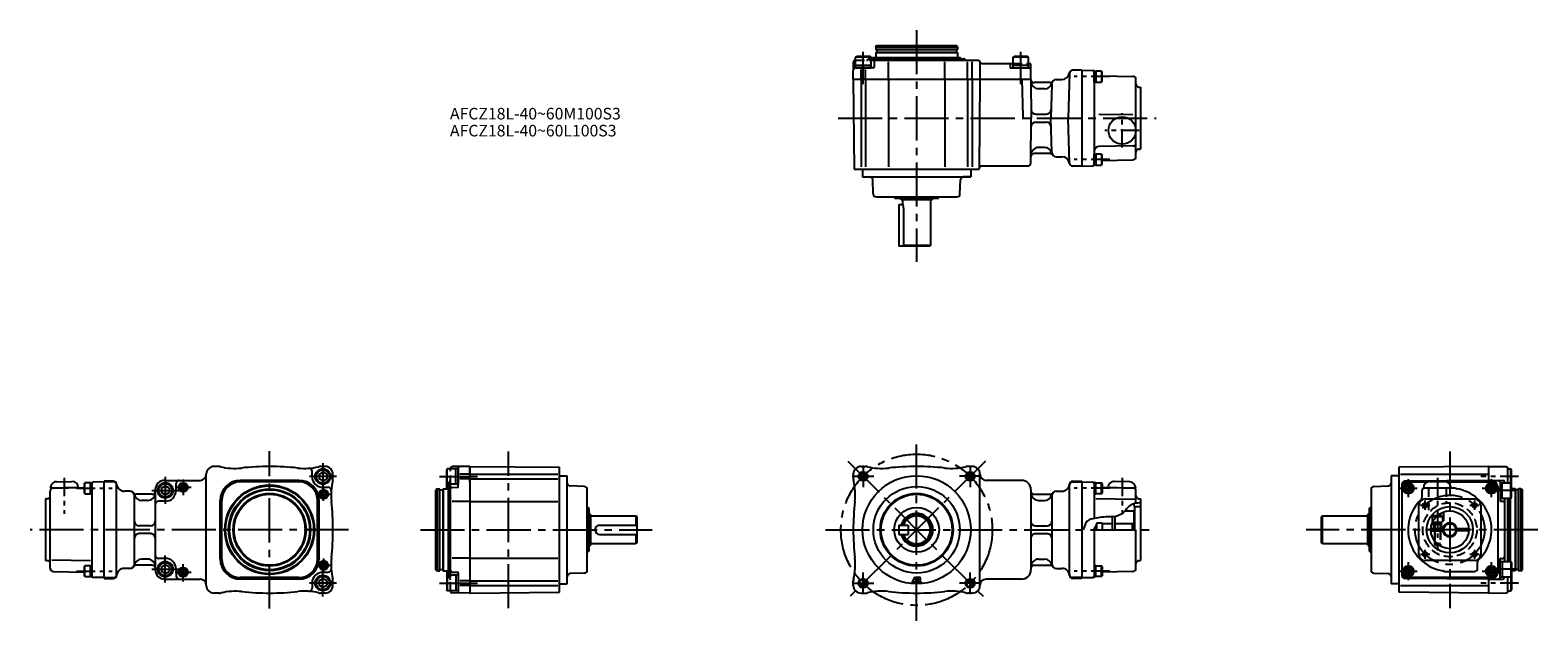
# Model space of a CAD drawing. Extents: x 40 to 1016, y 50 to 433.
import ezdxf

# ---------------------------------------------------------------- set-up
doc = ezdxf.new("R2010")
doc.units = 0
doc.header["$LTSCALE"] = 3
doc.header["$MEASUREMENT"] = 0
for name, pattern in [('CENS', [7, 4, -1, 1, -1]), ('HIDDEN3', [2.8575, 1.905, -0.9525]), ('SEKKEI_A2_', [14.2875, 9.525, -1.5875, 1.5875, -1.5875])]:
    doc.linetypes.add(name, pattern=pattern)
doc.layers.get('0').update_dxf_attribs({"linetype": 'CONTINUOUS'})
for name, color, linetype in [('CENTER', 3, 'SEKKEI_A2_'), ('HIDS', 1, 'HIDDEN3'), ('HOJO', 4, 'CONTINUOUS'), ('TITLE', 4, 'CONTINUOUS')]:
    doc.layers.add(name, color=color, linetype=linetype)
doc.styles.get("Standard").update_dxf_attribs({"font": 'simplex.shx', "bigfont": 'extfont.shx'})

msp = doc.modelspace()

# ---------------------------------------------------------------- linework, layer by layer
for p, q in [((586.98, 422.05), (587.56, 423.05)), ((586.98, 422.05), (639.98, 422.05)), ((586.98, 422.05), (586.98, 420.75)), ((587.18, 420.55), (639.78, 420.55)), ((587.56, 423.05), (639.41, 423.05)), ((587.68, 420.35), (587.68, 418.75)), ((639.28, 420.35), (639.28, 418.75)), ((639.98, 422.05), (639.41, 423.05)), ((639.98, 422.05), (639.98, 420.75)), ((572.48, 401.05), (572.59, 412.56)), ((573.59, 413.55), (573.98, 413.55)), ((573.98, 415.65), (574.68, 416.05)), ((583.98, 415.65), (573.98, 415.65)), ((573.98, 408.55), (573.98, 415.65)), ((583.98, 410.05), (573.98, 410.05)), ((583.29, 416.05), (574.68, 416.05)), ((583.98, 415.65), (583.29, 416.05)), ((583.98, 408.55), (583.98, 415.65)), ((583.98, 414.55), (644.07, 414.55)), ((583.98, 413.55), (653.48, 413.55)), ((584.98, 415.05), (584.48, 414.55)), ((641.98, 415.05), (584.98, 415.05)), ((586.02, 412.56), (585.99, 409.05)), ((587.18, 418.55), (586.98, 418.35)), ((639.98, 418.35), (586.98, 418.35)), ((586.98, 418.35), (586.98, 415.05)), ((639.78, 418.55), (587.18, 418.55)), ((595.19, 401.05), (595.19, 412.55)), ((631.78, 401.05), (631.78, 412.55)), ((639.78, 418.55), (639.98, 418.35)), ((639.98, 418.35), (639.98, 415.05)), ((639.98, 415.05), (641.98, 415.05)), ((641.98, 415.05), (642.48, 414.55)), ((645.19, 413.85), (644.78, 414.26)), ((646.48, 401.05), (646.48, 412.55)), ((649.48, 401.05), (649.48, 412.55)), ((654.48, 412.55), (654.48, 412.55)), ((654.48, 412.55), (654.48, 401.05)), ((655.48, 411.55), (675.98, 411.55)), ((673.98, 410.55), (673.98, 409.05)), ((675.98, 415.65), (676.68, 416.05)), ((685.98, 415.65), (675.98, 415.65)), ((675.98, 408.55), (675.98, 415.65)), ((685.98, 410.05), (675.98, 410.05)), ((685.29, 416.05), (676.68, 416.05)), ((685.98, 415.65), (685.29, 416.05)), ((685.98, 408.55), (685.98, 415.65)), ((685.98, 411.55), (686.4, 411.55)), ((687.48, 401.05), (687.4, 410.56)), ((572.48, 401.05), (572.99, 343.05)), ((687.48, 401.05), (572.48, 401.05)), ((585.49, 408.55), (573.54, 408.55)), ((573.98, 408.55), (583.98, 408.55)), ((577.48, 401.05), (577.48, 407.56)), ((577.48, 401.05), (577.48, 344.55)), ((580.48, 401.05), (580.48, 407.56)), ((580.48, 401.05), (580.48, 344.55)), ((595.19, 401.05), (595.19, 344.55)), ((631.78, 401.05), (631.78, 344.55)), ((646.48, 401.05), (646.48, 344.55)), ((649.48, 401.05), (649.48, 344.55)), ((654.48, 401.05), (653.97, 343.05)), ((674.48, 408.55), (686.43, 408.55)), ((675.98, 408.55), (685.98, 408.55)), ((681.5, 401.05), (682.13, 377.03)), ((687.48, 401.05), (683.98, 401.05)), ((687.48, 401.05), (687.7, 376.05)), ((703.91, 401.05), (707.5, 401.05)), ((712.43, 405.11), (711.67, 376.05)), ((720.48, 407.05), (714.43, 407.05)), ((720.48, 407.05), (720.48, 345.05)), ((720.48, 407.05), (720.48, 345.05)), ((720.48, 407.05), (727.49, 406.99)), ((728.48, 399.42), (728.48, 406.42)), ((728.48, 406.42), (729.48, 406.42)), ((728.48, 405.99), (728.48, 346.11)), ((729.48, 406.42), (729.48, 399.42)), ((733.18, 406.42), (729.48, 406.42)), ((733.18, 406.42), (733.18, 399.42)), ((733.18, 406.42), (733.48, 405.9)), ((733.48, 399.94), (733.48, 405.9)), ((733.48, 403.44), (753.52, 403.09)), ((755.48, 351.02), (755.48, 401.09)), ((699.91, 399.05), (689.48, 399.05)), ((696.16, 395.05), (692.48, 395.05)), ((700.91, 398.13), (700.33, 376.05)), ((729.48, 399.42), (728.48, 399.42)), ((729.48, 399.42), (733.18, 399.42)), ((733.48, 399.94), (733.18, 399.42)), ((757.43, 396.08), (758.48, 396.05)), ((758.48, 396.05), (758.48, 356.05)), ((683.13, 376.05), (687.48, 376.05)), ((687.45, 347.04), (687.7, 376.05)), ((690.66, 378.55), (697.47, 378.55)), ((690.66, 373.55), (697.47, 373.55)), ((700.91, 353.98), (700.33, 376.05)), ((712.43, 347), (711.67, 376.05)), ((711.67, 376.05), (720.48, 376.05)), ((753.48, 378.09), (731.48, 378.47)), ((699.91, 353.05), (689.48, 353.05)), ((696.16, 357.05), (692.48, 357.05)), ((728.48, 345.68), (728.48, 352.68)), ((728.48, 352.68), (729.48, 352.68)), ((729.48, 352.68), (729.48, 345.68)), ((733.18, 352.68), (729.48, 352.68)), ((753.52, 358.02), (731.43, 357.63)), ((733.18, 352.68), (733.18, 345.68)), ((733.18, 352.68), (733.48, 352.16)), ((733.48, 346.2), (733.48, 352.16)), ((757.43, 356.03), (758.48, 356.05)), ((572.99, 343.05), (653.97, 343.05)), ((578.48, 343.05), (578.48, 338.05)), ((648.48, 343.05), (648.48, 338.05)), ((685.45, 345.05), (655.48, 345.05)), ((703.91, 351.05), (707.5, 351.05)), ((720.48, 345.05), (714.43, 345.05)), ((720.48, 345.05), (727.49, 345.11)), ((729.48, 345.68), (728.48, 345.68)), ((729.48, 345.68), (733.18, 345.68)), ((733.48, 346.2), (733.18, 345.68)), ((733.48, 348.67), (753.52, 349.02)), ((578.48, 338.05), (648.48, 338.05)), ((578.48, 338.05), (583.2, 338.05)), ((585.42, 326.98), (585.1, 336.12)), ((641.55, 326.98), (641.87, 336.12)), ((648.48, 338.05), (643.77, 338.05)), ((587.42, 325.05), (639.55, 325.05)), ((599.34, 324.3), (599.25, 324.46)), ((627.2, 324.05), (599.77, 324.05)), ((603.48, 323.05), (602.91, 324.05)), ((623.48, 323.05), (603.48, 323.05)), ((604.48, 320.05), (604.48, 323.05)), ((622.48, 323.05), (622.48, 293.55)), ((623.48, 323.05), (624.06, 324.05)), ((627.63, 324.3), (627.72, 324.46)), ((601.98, 320.05), (601.98, 293.05)), ((601.98, 320.05), (604.48, 320.05)), ((604.48, 320.05), (605, 317.05)), ((605, 317.05), (605, 293.05)), ((621.98, 293.05), (601.98, 293.05)), ((622.48, 293.55), (605, 293.55)), ((622.48, 293.55), (621.98, 293.05)), ((161.64, 150.42), (158.64, 150.42)), ((222.14, 143.92), (222.14, 147.3)), ((226.64, 145.36), (229.14, 146.81)), ((230.64, 150.42), (227.64, 150.42)), ((231.64, 145.36), (229.14, 146.81)), ((309.68, 148.92), (309.28, 148.23)), ((309.28, 139.61), (309.28, 148.23)), ((309.68, 138.92), (309.68, 148.92)), ((316.78, 148.92), (309.68, 148.92)), ((311.78, 148.92), (311.78, 149.32)), ((324.28, 150.42), (312.77, 150.32)), ((315.28, 138.92), (315.28, 148.92)), ((316.78, 137.42), (316.78, 149.36)), ((316.78, 148.92), (316.78, 138.92)), ((324.28, 150.42), (382.28, 149.92)), ((324.28, 150.42), (324.28, 68.42)), ((324.28, 140.52), (324.28, 150.42)), ((382.28, 68.93), (382.28, 149.92)), ((577.48, 150.42), (580.48, 150.42)), ((649.48, 150.42), (646.48, 150.42)), ((983.62, 150.42), (925.62, 149.92)), ((925.62, 149.92), (925.62, 68.92)), ((983.62, 150.42), (983.62, 140.52)), ((983.62, 150.42), (983.62, 140.52)), ((983.62, 150.42), (983.62, 140.52)), ((983.62, 150.42), (995.13, 150.32)), ((996.12, 139.92), (996.12, 149.32)), ((996.12, 148.92), (998.22, 148.92)), ((998.22, 138.92), (998.22, 148.92)), ((998.22, 148.92), (998.62, 148.23)), ((998.62, 139.61), (998.62, 148.23)), ((70.78, 136.74), (52.78, 136.42)), ((54.61, 136.46), (74.64, 136.81)), ((56.71, 140.49), (66.71, 140.67)), ((74.64, 139.27), (74.94, 139.79)), ((74.64, 139.27), (74.64, 133.31)), ((74.94, 132.79), (74.94, 139.79)), ((78.64, 139.79), (74.94, 139.79)), ((78.64, 139.79), (79.64, 139.79)), ((78.64, 132.79), (78.64, 139.79)), ((79.64, 139.79), (79.64, 132.79)), ((79.64, 139.36), (79.64, 79.48)), ((87.64, 140.42), (80.63, 140.36)), ((87.64, 77.92), (87.64, 140.92)), ((93.64, 140.92), (87.64, 140.92)), ((87.64, 78.42), (87.64, 140.42)), ((93.64, 140.42), (87.64, 140.42)), ((95.64, 79.92), (95.64, 138.92)), ((124.64, 136.36), (127.14, 137.81)), ((126.64, 141.42), (149.64, 141.42)), ((129.64, 136.36), (127.14, 137.81)), ((134.14, 134.92), (134.14, 139.42)), ((153.64, 73.42), (153.64, 145.42)), ((167.15, 136.91), (166.45, 137.61)), ((213.64, 141.42), (175.64, 141.42)), ((213.64, 140.42), (175.64, 140.42)), ((222.83, 137.61), (222.13, 136.91)), ((226.64, 145.36), (226.64, 142.48)), ((229.14, 141.03), (226.64, 142.48)), ((229.14, 141.03), (231.64, 142.48)), ((229.14, 136.92), (232.52, 136.92)), ((231.64, 145.36), (231.64, 142.48)), ((235.64, 142.42), (235.64, 145.42)), ((309.68, 138.92), (309.28, 139.61)), ((309.39, 139.42), (309.28, 139.23)), ((309.28, 135.92), (309.28, 139.23)), ((316.78, 138.92), (309.68, 138.92)), ((309.68, 135.92), (309.68, 138.92)), ((310.28, 137.92), (310.78, 138.42)), ((310.28, 137.92), (310.28, 80.92)), ((310.28, 135.92), (310.28, 137.92)), ((310.78, 79.92), (310.78, 138.92)), ((311.78, 79.92), (311.78, 138.92)), ((312.77, 136.89), (316.29, 136.92)), ((324.28, 145.42), (317.77, 145.42)), ((324.28, 142.42), (317.77, 142.42)), ((324.28, 145.42), (381.28, 145.42)), ((324.28, 142.42), (381.28, 142.42)), ((382.28, 144.42), (387.28, 144.42)), ((387.28, 74.42), (387.28, 144.42)), ((398.35, 137.49), (389.21, 137.81)), ((572.48, 145.42), (572.48, 142.42)), ((654.48, 73.42), (654.48, 145.42)), ((681.48, 141.42), (658.48, 141.42)), ((712.48, 79.92), (712.48, 138.92)), ((714.48, 140.92), (720.48, 140.92)), ((714.48, 140.42), (720.48, 140.42)), ((720.48, 140.92), (720.48, 77.92)), ((720.48, 140.42), (727.49, 140.36)), ((729.48, 139.79), (728.48, 139.79)), ((728.48, 139.79), (728.48, 132.79)), ((728.48, 139.36), (728.48, 116.75)), ((729.48, 132.79), (729.48, 139.79)), ((729.48, 139.79), (733.18, 139.79)), ((733.18, 132.79), (733.18, 139.79)), ((733.48, 139.27), (733.18, 139.79)), ((733.48, 139.27), (733.48, 133.31)), ((753.52, 136.46), (733.48, 136.81)), ((737.35, 136.74), (755.34, 136.42)), ((751.41, 140.49), (741.42, 140.67)), ((909.55, 137.49), (918.69, 137.81)), ((920.62, 144.42), (920.62, 74.42)), ((925.62, 144.42), (920.62, 144.42)), ((926.62, 145.42), (983.62, 145.42)), ((927.62, 138.95), (927.62, 79.9)), ((983.62, 141.42), (929.6, 140.95)), ((930.57, 140.47), (958.62, 140.92)), ((930.57, 140.42), (944.43, 140.42)), ((945.74, 140.67), (955.49, 140.67)), ((956.8, 140.42), (986.62, 140.42)), ((958.62, 140.92), (986.66, 140.47)), ((983.62, 141.42), (993.13, 141.34)), ((989.62, 137.47), (989.62, 81.37)), ((991.12, 140.36), (991.12, 128.44)), ((991.12, 139.92), (998.22, 139.92)), ((991.12, 139.92), (991.12, 129.92)), ((992.62, 129.92), (992.62, 139.92)), ((994.12, 140.34), (994.12, 139.92)), ((998.22, 129.92), (998.22, 139.92)), ((998.22, 139.92), (998.62, 139.23)), ((998.51, 139.42), (998.62, 139.61)), ((998.62, 130.61), (998.62, 139.23)), ((50.69, 129.45), (49.64, 129.42)), ((49.64, 129.42), (49.64, 89.42)), ((52.64, 84.39), (52.64, 134.46)), ((74.94, 132.79), (74.64, 133.31)), ((74.94, 132.79), (78.64, 132.79)), ((79.64, 132.79), (78.64, 132.79)), ((104.13, 134.42), (100.62, 134.42)), ((107.13, 87.42), (107.13, 131.42)), ((118.69, 132.42), (108.13, 132.42)), ((115.64, 128.42), (111.87, 128.42)), ((120.64, 135.42), (120.64, 83.42)), ((127.14, 127.92), (122.64, 127.92)), ((124.64, 136.36), (124.64, 133.48)), ((127.14, 132.03), (124.64, 133.48)), ((127.14, 132.03), (129.64, 133.48)), ((129.64, 136.36), (129.64, 133.48)), ((162.64, 90.42), (162.64, 128.42)), ((163.64, 90.42), (163.64, 128.42)), ((225.64, 90.42), (225.64, 128.42)), ((226.64, 90.42), (226.64, 128.42)), ((303.28, 135.92), (302.28, 135.34)), ((302.28, 83.5), (302.28, 135.34)), ((303.28, 82.92), (303.28, 135.92)), ((303.28, 135.92), (304.58, 135.92)), ((304.78, 83.12), (304.78, 135.72)), ((304.98, 135.22), (306.58, 135.22)), ((306.78, 135.72), (306.98, 135.92)), ((306.78, 135.72), (306.78, 83.12)), ((306.98, 135.92), (306.98, 82.92)), ((306.98, 135.92), (310.28, 135.92)), ((324.28, 127.71), (312.78, 127.71)), ((324.28, 127.71), (381.28, 127.71)), ((400.28, 83.35), (400.28, 135.49)), ((687.48, 135.42), (687.48, 83.42)), ((689.48, 132.42), (700, 132.42)), ((692.48, 128.42), (696.25, 128.42)), ((701, 131.42), (701, 87.42)), ((704, 134.42), (707.5, 134.42)), ((728.48, 132.79), (729.48, 132.79)), ((733.18, 132.79), (729.48, 132.79)), ((754.48, 128.99), (729.48, 129.42)), ((733.18, 132.79), (733.48, 133.31)), ((755.48, 126.59), (755.48, 134.46)), ((757.43, 129.45), (758.48, 129.42)), ((758.48, 129.42), (758.48, 89.42)), ((907.62, 135.49), (907.62, 83.35)), ((940.62, 134.42), (940.62, 130.42)), ((959.62, 136.42), (941.49, 136.42)), ((941.62, 136.42), (941.62, 136.42)), ((961.41, 136.42), (942.62, 136.42)), ((942.62, 129.42), (974.62, 129.42)), ((991.12, 129.92), (998.22, 129.92)), ((991.61, 127.94), (993.13, 127.93)), ((994.12, 129.92), (994.12, 88.92)), ((996.12, 88.92), (996.12, 129.92)), ((997.12, 88.92), (997.12, 129.92)), ((997.62, 129.92), (997.62, 88.92)), ((998.22, 129.92), (998.62, 130.61)), ((1000.92, 135.92), (998.62, 135.92)), ((1001.12, 135.72), (1000.92, 135.92)), ((1000.92, 135.92), (1000.92, 82.92)), ((1001.12, 135.72), (1001.12, 83.12)), ((1002.92, 135.22), (1001.32, 135.22)), ((1003.12, 83.12), (1003.12, 135.72)), ((1004.62, 135.92), (1003.32, 135.92)), ((1004.62, 135.92), (1005.62, 135.34)), ((1004.62, 82.92), (1004.62, 135.92)), ((1005.62, 83.5), (1005.62, 135.34)), ((401.03, 123.57), (400.88, 123.65)), ((401.28, 123.13), (401.28, 95.71)), ((402.28, 119.42), (401.28, 120)), ((402.28, 119.42), (402.28, 99.42)), ((402.28, 118.42), (431.78, 118.42)), ((431.78, 118.42), (432.28, 117.92)), ((431.78, 118.42), (431.78, 112.42)), ((432.28, 117.92), (432.28, 100.92)), ((739.98, 117.83), (739.98, 109.42)), ((741.98, 109.42), (741.98, 117.98)), ((748.42, 121.67), (753.98, 121.67)), ((753.98, 121.67), (753.98, 109.42)), ((754.48, 124.54), (754.48, 109.42)), ((754.48, 124.42), (758.48, 124.42)), ((876.12, 118.42), (875.62, 117.92)), ((875.62, 100.92), (875.62, 117.92)), ((876.12, 118.42), (905.62, 118.42)), ((876.12, 100.42), (876.12, 118.42)), ((905.62, 119.42), (906.62, 120)), ((905.62, 99.42), (905.62, 119.42)), ((906.62, 95.71), (906.62, 123.13)), ((906.87, 123.57), (907.02, 123.65)), ((938.62, 93.42), (938.62, 125.42)), ((947.12, 118.12), (947.64, 118.42)), ((947.12, 118.12), (949.99, 118.12)), ((947.12, 118.12), (947.12, 114.42)), ((950.31, 118.42), (947.64, 118.42)), ((978.62, 125.42), (978.62, 93.42)), ((117.64, 111.92), (110.13, 111.92)), ((408.28, 112.42), (432.28, 112.42)), ((601.98, 112.42), (607.98, 112.42)), ((601.98, 112.42), (601.98, 106.42)), ((607.98, 112.42), (607.98, 106.42)), ((690.48, 111.92), (698, 111.92)), ((729.98, 112.92), (727.96, 109.42)), ((728.48, 109.42), (728.48, 79.48)), ((729.98, 113.67), (729.98, 109.42)), ((733.48, 113.67), (729.98, 113.67)), ((733.48, 113.42), (733.48, 113.67)), ((733.48, 113.42), (739.98, 113.42)), ((733.48, 113.42), (733.48, 109.42)), ((735.48, 113.42), (739.98, 113.42)), ((741.98, 113.42), (752.98, 113.42)), ((752.98, 113.42), (753.98, 114)), ((752.98, 113.42), (752.98, 109.42)), ((755.48, 84.39), (755.48, 109.42)), ((946.39, 110.17), (954.69, 110.17)), ((946.39, 108.67), (954.69, 108.67)), ((947.12, 114.42), (947.43, 114.42)), ((948.62, 110.17), (948.62, 108.67)), ((952.62, 110.17), (952.62, 108.67)), ((962.55, 110.17), (970.84, 110.17)), ((970.84, 108.67), (962.55, 108.67)), ((117.64, 106.92), (110.13, 106.92)), ((402.28, 99.42), (401.28, 98.84)), ((431.78, 100.42), (402.28, 100.42)), ((408.28, 106.42), (432.28, 106.42)), ((431.78, 106.42), (431.78, 100.42)), ((432.28, 100.92), (431.78, 100.42)), ((601.98, 106.42), (607.98, 106.42)), ((690.48, 106.92), (698, 106.92)), ((876.12, 100.42), (875.62, 100.92)), ((905.62, 100.42), (876.12, 100.42)), ((905.62, 99.42), (906.62, 98.84)), ((948.62, 102.35), (948.62, 100.22)), ((948.62, 100.22), (950.53, 100.22)), ((948.62, 100.22), (949.42, 99.42)), ((949.42, 99.42), (951.54, 99.42)), ((950.53, 100.22), (950.62, 100.22)), ((951.82, 99.42), (951.54, 99.42)), ((50.69, 89.39), (49.64, 89.42)), ((53.64, 89.86), (78.64, 89.42)), ((115.64, 90.42), (111.87, 90.42)), ((127.14, 90.92), (122.64, 90.92)), ((324.28, 91.13), (312.78, 91.13)), ((324.28, 91.13), (381.28, 91.13)), ((401.03, 95.28), (400.88, 95.19)), ((692.48, 90.42), (696.25, 90.42)), ((757.43, 89.39), (758.48, 89.42)), ((906.87, 95.28), (907.02, 95.19)), ((974.62, 89.42), (942.62, 89.42)), ((976.62, 84.42), (976.62, 88.42)), ((991.12, 78.48), (991.12, 90.4)), ((991.12, 88.92), (998.22, 88.92)), ((991.61, 90.9), (993.13, 90.91)), ((992.62, 88.92), (992.62, 78.92)), ((998.22, 88.92), (998.62, 88.23)), ((998.22, 88.92), (998.22, 78.92)), ((998.62, 88.23), (998.62, 79.61)), ((54.61, 82.39), (74.64, 82.04)), ((74.64, 85.53), (74.94, 86.05)), ((74.64, 85.53), (74.64, 79.57)), ((74.94, 79.05), (74.64, 79.57)), ((74.94, 79.05), (74.94, 86.05)), ((78.64, 86.05), (74.94, 86.05)), ((74.94, 79.05), (78.64, 79.05)), ((78.64, 86.05), (79.64, 86.05)), ((78.64, 79.05), (78.64, 86.05)), ((79.64, 79.05), (78.64, 79.05)), ((79.64, 86.05), (79.64, 79.05)), ((87.64, 78.42), (80.63, 78.48)), ((87.64, 78.42), (93.64, 78.42)), ((104.13, 84.42), (100.62, 84.42)), ((118.64, 86.42), (108.13, 86.42)), ((124.64, 85.36), (127.14, 86.81)), ((124.64, 85.36), (124.64, 82.48)), ((127.14, 81.03), (124.64, 82.48)), ((129.64, 85.36), (127.14, 86.81)), ((127.14, 81.03), (129.64, 82.48)), ((129.64, 85.36), (129.64, 82.48)), ((134.14, 83.92), (134.14, 79.42)), ((167.15, 81.94), (166.45, 81.23)), ((213.64, 78.42), (175.64, 78.42)), ((222.83, 81.23), (222.13, 81.94)), ((229.14, 81.92), (232.52, 81.92)), ((303.28, 82.92), (302.28, 83.5)), ((303.28, 82.92), (304.58, 82.92)), ((304.98, 83.62), (306.58, 83.62)), ((306.78, 83.12), (306.98, 82.92)), ((306.98, 82.92), (310.28, 82.92)), ((309.28, 82.92), (309.28, 79.61)), ((309.68, 79.92), (309.28, 79.23)), ((309.39, 79.42), (309.28, 79.61)), ((309.28, 79.23), (309.28, 70.61)), ((309.68, 82.92), (309.68, 79.92)), ((316.78, 79.92), (309.68, 79.92)), ((309.68, 79.92), (309.68, 69.92)), ((310.28, 80.92), (310.78, 80.42)), ((312.77, 81.96), (316.29, 81.93)), ((315.28, 79.92), (315.28, 69.92)), ((316.78, 81.43), (316.78, 69.48)), ((398.35, 81.35), (389.21, 81.03)), ((612.03, 78.75), (610.28, 75.25)), ((612.03, 78.75), (614.94, 78.75)), ((689.43, 86.42), (700, 86.42)), ((704, 84.42), (707.5, 84.42)), ((720.48, 78.42), (714.48, 78.42)), ((720.48, 78.42), (727.49, 78.48)), ((729.48, 86.05), (728.48, 86.05)), ((728.48, 86.05), (728.48, 79.05)), ((728.48, 79.05), (729.48, 79.05)), ((729.48, 79.05), (729.48, 86.05)), ((729.48, 86.05), (733.18, 86.05)), ((733.18, 79.05), (729.48, 79.05)), ((733.18, 79.05), (733.18, 86.05)), ((733.48, 85.53), (733.18, 86.05)), ((733.18, 79.05), (733.48, 79.57)), ((733.48, 85.53), (733.48, 79.57)), ((753.52, 82.39), (733.48, 82.04)), ((909.55, 81.35), (918.69, 81.03)), ((958.62, 77.92), (930.57, 78.37)), ((986.62, 78.42), (930.62, 78.42)), ((955.82, 82.42), (974.62, 82.42)), ((986.66, 78.37), (958.62, 77.92)), ((983.62, 78.32), (983.62, 68.42)), ((983.62, 78.32), (983.62, 68.42)), ((983.62, 78.32), (983.62, 68.42)), ((991.12, 78.92), (998.22, 78.92)), ((994.12, 78.92), (994.12, 78.5)), ((996.12, 69.52), (996.12, 78.92)), ((998.22, 79.92), (998.22, 69.92)), ((998.22, 78.92), (998.62, 79.61)), ((998.51, 79.42), (998.62, 79.23)), ((1000.92, 82.92), (998.62, 82.92)), ((998.62, 79.23), (998.62, 70.61)), ((1001.12, 83.12), (1000.92, 82.92)), ((1002.92, 83.62), (1001.32, 83.62)), ((1004.62, 82.92), (1003.32, 82.92)), ((1004.62, 82.92), (1005.62, 83.5)), ((87.64, 77.92), (93.64, 77.92)), ((126.64, 77.42), (149.64, 77.42)), ((162.14, 68.42), (158.64, 68.42)), ((213.64, 77.42), (175.64, 77.42)), ((222.14, 74.92), (222.14, 71.54)), ((226.64, 76.36), (229.14, 77.81)), ((226.64, 76.36), (226.64, 73.48)), ((229.14, 72.03), (226.64, 73.48)), ((230.64, 68.42), (227.64, 68.42)), ((231.64, 76.36), (229.14, 77.81)), ((229.14, 72.03), (231.64, 73.48)), ((231.64, 76.36), (231.64, 73.48)), ((235.64, 73.42), (235.64, 76.42)), ((309.68, 69.92), (309.28, 70.61)), ((316.78, 69.92), (309.68, 69.92)), ((311.78, 69.52), (311.78, 69.92)), ((324.28, 68.42), (312.77, 68.52)), ((324.28, 76.42), (317.77, 76.42)), ((324.28, 73.42), (317.77, 73.42)), ((324.28, 76.42), (381.28, 76.42)), ((324.28, 73.42), (381.28, 73.42)), ((324.28, 68.42), (382.28, 68.93)), ((382.28, 74.42), (387.28, 74.42)), ((572.48, 73.42), (572.48, 76.42)), ((577.48, 68.42), (580.48, 68.42)), ((610.28, 75.25), (611.54, 75.25)), ((611.8, 75.77), (611.54, 75.25)), ((611.8, 75.77), (612.7, 75.77)), ((612.7, 77.56), (612.36, 76.89)), ((612.36, 76.89), (612.7, 76.89)), ((612.7, 77.56), (612.7, 76.89)), ((612.7, 75.77), (612.7, 75.25)), ((612.7, 75.25), (613.75, 75.25)), ((613.75, 77.56), (613.75, 75.25)), ((613.75, 77.56), (614.86, 77.56)), ((613.9, 77.41), (615.27, 75.25)), ((613.9, 77.41), (614.86, 77.41)), ((615.27, 75.25), (616.53, 75.25)), ((615.66, 76.61), (616.53, 75.25)), ((649.48, 68.42), (646.48, 68.42)), ((681.48, 77.42), (658.48, 77.42)), ((720.48, 77.92), (714.48, 77.92)), ((925.62, 74.42), (920.62, 74.42)), ((983.62, 68.42), (925.62, 68.92)), ((926.62, 73.42), (983.62, 73.42)), ((983.62, 77.43), (929.6, 77.9)), ((983.62, 77.42), (993.13, 77.5)), ((983.62, 68.42), (995.13, 68.52)), ((996.12, 69.92), (998.22, 69.92)), ((998.22, 69.92), (998.62, 70.61))]:
    msp.add_line(p, q)
for points in [[(933.25, 137.16), (931.75, 138.02), (930.25, 137.16), (930.25, 135.43), (931.75, 134.56), (933.25, 135.43)], [(986.99, 137.16), (985.49, 138.02), (983.99, 137.16), (983.99, 135.43), (985.49, 134.56), (986.99, 135.43)], [(933.25, 83.42), (931.75, 84.28), (930.25, 83.42), (930.25, 81.69), (931.75, 80.82), (933.25, 81.69)], [(986.99, 83.42), (985.49, 84.28), (983.99, 83.42), (983.99, 81.69), (985.49, 80.82), (986.99, 81.69)]]:
    msp.add_lwpolyline(points, close=True)
for centre, radius in [((746.48, 368.05), 8.86), ((229.14, 143.92), 5), ((229.14, 143.92), 4.31), ((578.84, 144.07), 2.4), ((648.13, 144.07), 2.4), ((127.14, 134.92), 5), ((127.14, 134.92), 4.31), ((138.64, 136.92), 3), ((138.64, 136.92), 2.5), ((138.64, 136.92), 1.6), ((194.64, 109.42), 29), ((194.64, 109.42), 28.5), ((613.48, 109.42), 35), ((613.48, 109.42), 28), ((931.75, 136.29), 3.5), ((931.75, 136.29), 2.98), ((931.75, 136.29), 1.73), ((985.49, 136.29), 3.5), ((985.49, 136.29), 2.98), ((985.49, 136.29), 1.73), ((194.64, 109.42), 26.5), ((194.64, 109.42), 25.92), ((194.64, 109.42), 23.58), ((194.64, 109.42), 23), ((229.64, 132.42), 3), ((229.64, 132.42), 2.5), ((229.64, 132.42), 1.6), ((613.48, 109.42), 23.58), ((613.48, 109.42), 23), ((613.48, 109.42), 14.5), ((942.71, 125.33), 1.25), ((958.62, 109.42), 15), ((958.62, 109.42), 12.25), ((974.53, 125.33), 1.25), ((958.62, 109.42), 4), ((127.14, 83.92), 5), ((127.14, 83.92), 4.31), ((229.64, 86.42), 3), ((229.64, 86.42), 2.5), ((229.64, 86.42), 1.6), ((942.71, 93.51), 1.25), ((974.53, 93.51), 1.25), ((138.64, 81.92), 3), ((138.64, 81.92), 2.5), ((138.64, 81.92), 1.6), ((229.14, 74.92), 5), ((229.14, 74.92), 4.31), ((931.75, 82.55), 3.5), ((931.75, 82.55), 2.98), ((931.75, 82.55), 1.73), ((985.49, 82.55), 3.5), ((985.49, 82.55), 2.98), ((985.49, 82.55), 1.73), ((578.84, 74.77), 2.4), ((648.13, 74.77), 2.4)]:
    msp.add_circle(centre, radius)
for centre, radius, start, end in [((587.18, 420.75), 0.2, 180, 270), ((587.48, 420.35), 0.2, 0, 90), ((639.48, 420.35), 0.2, 90, 180), ((639.78, 420.75), 0.2, 270, 0), ((573.59, 412.55), 1, 90, 179.5), ((587.02, 412.55), 1, 90, 179.5), ((587.48, 418.75), 0.2, 270, 0), ((639.48, 418.75), 0.2, 180, 270), ((644.07, 413.55), 1, 45, 90), ((645.9, 414.55), 1, 225, 270), ((653.48, 412.55), 1, 0, 90), ((655.48, 412.55), 1, 180, 270), ((672.98, 410.55), 1, 0, 90), ((686.4, 410.55), 1, 0.5, 90), ((573.54, 407.55), 1, 90, 179.5), ((585.49, 409.05), 0.5, 270, 359.5), ((674.48, 409.05), 0.5, 180, 270), ((686.43, 407.55), 1, 0.5, 90), ((689.48, 401.05), 2, 180, 270), ((703.91, 398.05), 3, 90, 178.5), ((707.5, 406.05), 5, 270, 351.78679), ((714.43, 405.05), 2, 90, 178.5), ((727.48, 405.99), 1, 0, 89.5), ((732.96, 408.45), 5, 204.15321, 206.49857), ((731.46, 406.47), 3, 186.90669, 187.97678), ((753.48, 401.09), 2, 0, 89), ((692.48, 400.05), 5, 180, 270), ((696.16, 400.05), 5, 270, 345.52249), ((699.91, 401.05), 2, 270, 323.1301), ((757.48, 398.08), 2, 180, 268.5), ((690.66, 381.55), 3, 180.5, 270), ((697.47, 381.55), 3, 270, 358.5), ((683.13, 377.05), 1, 181.5, 270), ((690.66, 370.55), 3, 90, 179.5), ((697.47, 370.55), 3, 1.5, 90), ((692.48, 352.05), 5, 90, 180), ((689.48, 351.05), 2, 90, 180), ((696.16, 352.05), 5, 14.47751, 90), ((699.91, 351.05), 2, 36.8699, 90), ((703.91, 354.05), 3, 181.5, 270), ((731.48, 354.63), 3, 91, 180), ((753.48, 360.02), 2, 271, 0), ((757.48, 354.03), 2, 91.5, 180), ((655.48, 343.55), 1.5, 90, 179.5), ((685.45, 347.05), 2, 270, 359.5), ((707.5, 346.05), 5, 8.21321, 90), ((714.43, 347.05), 2, 181.5, 270), ((727.48, 346.11), 1, 270.5, 0), ((731.46, 345.63), 3, 172.02322, 173.09331), ((753.48, 351.02), 2, 271, 0), ((583.1, 336.05), 2, 2, 90), ((643.87, 336.05), 2, 90, 178), ((587.42, 327.05), 2, 182, 270), ((600.98, 325.46), 2, 191.59071, 210), ((599.77, 324.55), 0.5, 210, 270), ((627.2, 324.55), 0.5, 270, 330), ((625.98, 325.46), 2, 330, 348.40929), ((639.55, 327.05), 2, 270, 358), ((158.64, 145.42), 5, 90, 180), ((161.64, 145.42), 5, 76.63233, 90), ((172.04, 189.2), 40, 256.63233, 276.177), ((194.64, -19.58), 170, 83.823, 96.177), ((217.24, 189.2), 40, 263.823, 283.36767), ((220.14, 147.3), 2, 0, 93.9647), ((227.64, 145.42), 5, 90, 103.36767), ((230.64, 145.42), 5, 0, 90), ((312.78, 149.32), 1, 90.5, 180), ((317.78, 149.36), 1, 90.5, 180), ((577.48, 145.42), 5, 90, 180), ((580.48, 145.42), 5, 76.63233, 90), ((590.89, 189.2), 40, 256.63233, 276.177), ((613.48, -19.58), 170, 83.823, 96.177), ((636.08, 189.2), 40, 263.823, 283.36767), ((646.48, 145.42), 5, 90, 103.36767), ((649.48, 145.42), 5, 0, 90), ((995.12, 149.32), 1, 0, 89.5), ((56.78, 136.49), 4, 91, 181), ((66.78, 136.67), 4, 1, 91), ((80.64, 139.36), 1, 90.5, 180), ((76.67, 139.84), 3, 352.02322, 353.09331), ((93.64, 138.92), 2, 0, 90), ((93.64, 138.42), 2, 0, 90), ((100.62, 139.42), 5, 184.09604, 270), ((126.64, 135.42), 6, 90, 180), ((136.14, 139.42), 2, 90, 180), ((149.64, 145.42), 4, 270, 0), ((175.64, 128.42), 13, 90, 180), ((175.64, 128.42), 12, 90, 180), ((213.64, 128.42), 13, 0, 90), ((213.64, 128.42), 12, 0, 90), ((229.14, 143.92), 7, 180, 270), ((232.52, 134.92), 2, 356.0353, 90), ((274.42, 132.02), 40, 166.63233, 186.177), ((230.64, 142.42), 5, 346.63233, 0), ((312.78, 135.89), 1, 90.5, 180), ((316.28, 137.42), 0.5, 270.5, 0), ((389.28, 139.81), 2, 180, 268), ((398.28, 135.49), 2, 0, 88), ((577.48, 142.42), 5, 180, 193.36767), ((533.7, 132.02), 40, 353.823, 13.36767), ((658.48, 145.42), 4, 180, 270), ((681.48, 135.42), 6, 0, 90), ((707.5, 139.42), 5, 270, 355.90396), ((714.48, 138.92), 2, 90, 180), ((714.48, 138.42), 2, 90, 180), ((727.48, 139.36), 1, 0, 89.5), ((731.46, 139.84), 3, 186.90669, 187.97678), ((741.35, 136.67), 4, 89, 179), ((751.34, 136.49), 4, 359, 89), ((909.62, 135.49), 2, 92, 180), ((918.62, 139.81), 2, 272, 0), ((929.62, 138.95), 2, 90.5, 180), ((930.62, 137.47), 3, 90.92405, 180), ((930.62, 137.42), 3, 90, 180), ((945.74, 136.42), 4.25, 90, 180), ((955.24, 136.42), 4.25, 0, 90), ((986.62, 137.42), 3, 0, 90), ((986.62, 137.47), 3, 0, 89.07595), ((990.12, 140.36), 1, 0, 89.5), ((993.12, 140.34), 1, 0, 89.5), ((50.64, 131.45), 2, 271.5, 0), ((54.64, 134.46), 2, 91, 180), ((104.13, 131.42), 3, 0, 90), ((108.13, 134.42), 2, 216.8699, 270), ((111.87, 133.42), 5, 194.47751, 270), ((115.64, 133.42), 5, 270, 0), ((118.64, 134.42), 2, 270, 0), ((122.64, 125.92), 2, 90, 180), ((127.14, 134.92), 7, 270, 0), ((65.64, 109.42), 170, 353.823, 6.177), ((304.58, 135.72), 0.2, 0, 90), ((304.98, 135.42), 0.2, 180, 270), ((306.58, 135.42), 0.2, 270, 0), ((742.48, 109.42), 170, 173.823, 186.177), ((689.48, 134.42), 2, 180, 270), ((692.48, 133.42), 5, 180, 270), ((696.25, 133.42), 5, 270, 345.52249), ((700, 134.42), 2, 270, 323.1301), ((704, 131.42), 3, 90, 180), ((753.48, 134.46), 2, 0, 89), ((757.48, 131.45), 2, 180, 268.5), ((958.62, 109.42), 27, 133.60282, 260.40593), ((942.62, 125.42), 4, 90, 180), ((938.62, 130.42), 2, 313.60282, 0), ((942.62, 134.42), 2, 90, 180), ((961.41, 133.42), 3, 68.44518, 90), ((963.62, 139), 3, 248.44518, 260.40593), ((958.62, 109.42), 27, 313.60282, 80.40593), ((974.62, 125.42), 4, 0, 90), ((991.62, 128.44), 0.5, 180, 269.5), ((993.12, 126.93), 1, 0, 89.5), ((1001.32, 135.42), 0.2, 180, 270), ((1002.92, 135.42), 0.2, 270, 0), ((1003.32, 135.72), 0.2, 90, 180), ((399.88, 121.92), 2, 60, 78.40929), ((400.78, 123.13), 0.5, 0, 60), ((613.48, 109.42), 10.58, 196.4766, 163.5234), ((613.48, 109.42), 10, 197.45752, 162.54248), ((613.48, 109.42), 9, 199.47112, 160.52888), ((752.48, 124.54), 2, 0, 52.22197), ((907.12, 123.13), 0.5, 120, 180), ((908.02, 121.92), 2, 101.59071, 120), ((110.13, 114.92), 3, 180, 270), ((117.64, 114.92), 3, 270, 0), ((408.28, 109.42), 3, 90, 270), ((690.48, 114.92), 3, 180, 270), ((698, 114.92), 3, 270, 0), ((958.62, 109.42), 4.58, 9.43045, 170.56955), ((958.62, 109.42), 4.58, 189.43045, 350.56955), ((110.13, 103.92), 3, 90, 180), ((117.64, 103.92), 3, 0, 90), ((690.48, 103.92), 3, 90, 180), ((698, 103.92), 3, 0, 90), ((50.64, 87.39), 2, 0, 88.5), ((111.87, 85.42), 5, 90, 165.52249), ((115.64, 85.42), 5, 0, 90), ((122.64, 92.92), 2, 180, 270), ((127.14, 83.92), 7, 0, 90), ((175.64, 90.42), 13, 180, 270), ((175.64, 90.42), 12, 180, 270), ((213.64, 90.42), 12, 270, 0), ((213.64, 90.42), 13, 270, 0), ((274.42, 86.83), 40, 173.823, 193.36767), ((399.88, 96.92), 2, 281.59071, 300), ((400.78, 95.71), 0.5, 300, 0), ((533.7, 86.83), 40, 346.63233, 6.177), ((692.48, 85.42), 5, 90, 180), ((696.25, 85.42), 5, 14.47751, 90), ((757.48, 87.39), 2, 91.5, 180), ((907.12, 95.71), 0.5, 180, 240), ((908.02, 96.92), 2, 240, 258.40929), ((942.62, 93.42), 4, 180, 270), ((974.62, 93.42), 4, 270, 0), ((978.62, 88.42), 2, 133.60282, 180), ((991.62, 90.4), 0.5, 90.5, 180), ((993.12, 91.91), 1, 270.5, 0), ((54.64, 84.39), 2, 180, 269), ((80.64, 79.48), 1, 180, 269.5), ((76.67, 79), 3, 6.90669, 7.97678), ((93.64, 80.42), 2, 270, 0), ((93.64, 79.92), 2, 270, 0), ((100.62, 79.42), 5, 90, 175.90396), ((104.13, 87.42), 3, 270, 0), ((108.13, 84.42), 2, 90, 143.1301), ((118.64, 84.42), 2, 0, 90), ((126.64, 83.42), 6, 180, 270), ((136.14, 79.42), 2, 180, 270), ((229.14, 74.92), 7, 90, 180), ((232.52, 83.92), 2, 270, 3.9647), ((304.58, 83.12), 0.2, 270, 0), ((304.98, 83.42), 0.2, 90, 180), ((306.58, 83.42), 0.2, 0, 90), ((312.78, 82.96), 1, 180, 269.5), ((316.28, 81.43), 0.5, 0, 89.5), ((389.28, 79.04), 2, 92, 180), ((398.28, 83.35), 2, 272, 0), ((614.94, 77.56), 1.19, 307.51897, 90), ((681.48, 83.42), 6, 270, 0), ((689.48, 84.42), 2, 90, 180), ((700, 84.42), 2, 36.8699, 90), ((704, 87.42), 3, 180, 270), ((707.5, 79.42), 5, 4.09604, 90), ((714.48, 80.42), 2, 180, 270), ((714.48, 79.92), 2, 180, 270), ((727.48, 79.48), 1, 270.5, 0), ((731.46, 79), 3, 172.02322, 173.09331), ((753.48, 84.39), 2, 271, 0), ((909.62, 83.35), 2, 180, 268), ((918.62, 79.04), 2, 0, 88), ((930.62, 81.42), 3, 180, 270), ((930.62, 81.37), 3, 180, 269.07595), ((929.62, 79.9), 2, 180, 269.5), ((953.62, 79.84), 3, 68.44518, 80.40593), ((955.82, 85.42), 3, 248.44518, 270), ((974.62, 84.42), 2, 270, 0), ((986.62, 81.42), 3, 270, 0), ((986.62, 81.37), 3, 270.92405, 0), ((990.12, 78.48), 1, 270.5, 0), ((993.12, 78.5), 1, 270.5, 0), ((1001.32, 83.42), 0.2, 90, 180), ((1002.92, 83.42), 0.2, 0, 90), ((1003.32, 83.12), 0.2, 180, 270), ((149.64, 73.42), 4, 0, 90), ((158.64, 73.42), 5, 180, 270), ((162.14, 73.42), 5, 270, 283.16297), ((172.39, 29.6), 40, 83.91727, 103.16297), ((194.64, 238.42), 170, 263.91727, 276.177), ((217.24, 29.64), 40, 76.63233, 96.177), ((220.14, 71.54), 2, 266.0353, 0), ((227.64, 73.42), 5, 256.63233, 270), ((230.64, 73.42), 5, 270, 0), ((230.64, 76.42), 5, 0, 13.36767), ((312.78, 69.52), 1, 180, 269.5), ((317.78, 69.48), 1, 180, 269.5), ((577.48, 76.42), 5, 166.63233, 180), ((577.48, 73.42), 5, 180, 270), ((580.48, 73.42), 5, 270, 283.36767), ((590.89, 29.64), 40, 83.823, 103.36767), ((613.48, 238.42), 170, 263.823, 276.177), ((614.86, 77.48), 0.0744, 270, 90), ((636.08, 29.64), 40, 76.63233, 96.177), ((646.48, 73.42), 5, 256.63233, 270), ((649.48, 73.42), 5, 270, 0), ((658.48, 73.42), 4, 90, 180), ((995.12, 69.52), 1, 270.5, 0)]:
    msp.add_arc(centre, radius, start, end)
at = {"layer": 'CENTER'}
for p, q in [((613.48, 433.05), (613.48, 283.05)), ((578.98, 398.05), (578.98, 419.05)), ((680.98, 398.05), (680.98, 419.05)), ((562.7, 376.05), (768.48, 376.05)), ((613.48, 50.42), (613.48, 168.42)), ((194.64, 58.42), (194.64, 160.42)), ((349.28, 58.64), (349.28, 160.21)), ((958.62, 160.2), (958.62, 58.64)), ((229.14, 152.67), (229.14, 135.17)), ((569, 153.91), (657.97, 64.94)), ((657.97, 153.91), (569, 64.94)), ((578.84, 151.07), (578.84, 137.07)), ((648.13, 151.07), (648.13, 137.07)), ((127.14, 143.67), (127.14, 126.17)), ((133.47, 136.92), (143.81, 136.92)), ((138.64, 142.09), (138.64, 131.75)), ((237.89, 143.92), (220.39, 143.92)), ((229.64, 128.13), (229.64, 136.72)), ((304.7, 143.92), (329.27, 143.92)), ((571.84, 144.07), (585.84, 144.07)), ((655.13, 144.07), (641.13, 144.07)), ((931.75, 142.12), (931.75, 130.46)), ((985.49, 142.12), (985.49, 130.46)), ((118.39, 134.92), (135.89, 134.92)), ((225.35, 132.42), (233.93, 132.42)), ((925.91, 136.29), (937.58, 136.29)), ((942.71, 122.33), (942.71, 128.33)), ((974.53, 128.33), (974.53, 122.33)), ((979.65, 136.29), (991.32, 136.29)), ((939.71, 125.33), (945.71, 125.33)), ((971.53, 125.33), (977.53, 125.33)), ((245.64, 109.42), (39.64, 109.42)), ((292.28, 109.42), (442.28, 109.42)), ((554.48, 109.42), (768.48, 109.42)), ((1015.62, 109.42), (865.62, 109.42)), ((127.14, 75.17), (127.14, 92.67)), ((229.64, 90.72), (229.64, 82.13)), ((931.75, 88.38), (931.75, 76.72)), ((945.71, 93.51), (939.71, 93.51)), ((942.71, 90.51), (942.71, 96.51)), ((977.53, 93.51), (971.53, 93.51)), ((974.53, 96.51), (974.53, 90.51)), ((985.49, 88.38), (985.49, 76.72)), ((118.39, 83.92), (135.89, 83.92)), ((133.47, 81.92), (143.81, 81.92)), ((138.64, 75.95), (138.64, 87.09)), ((225.35, 86.42), (233.93, 86.42)), ((229.14, 66.17), (229.14, 83.67)), ((578.84, 67.77), (578.84, 81.77)), ((648.13, 67.77), (648.13, 81.77)), ((925.91, 82.55), (937.58, 82.55)), ((979.65, 82.55), (991.32, 82.55)), ((237.89, 74.92), (220.39, 74.92)), ((304.7, 74.92), (329.27, 74.92)), ((571.84, 74.77), (585.84, 74.77)), ((655.13, 74.77), (641.13, 74.77))]:
    msp.add_line(p, q, dxfattribs=at)
at = {"layer": 'CENTER', "linetype": 'CENS'}
for p, q in [((738.48, 402.92), (715.48, 402.92)), ((746.48, 356.93), (746.48, 379.17)), ((757.6, 368.05), (735.37, 368.05)), ((738.48, 349.18), (715.48, 349.18)), ((61.64, 143.11), (61.64, 119.75)), ((746.48, 143.11), (746.48, 119.92)), ((950.62, 143.11), (950.62, 96.06)), ((1003.2, 143.92), (978.63, 143.92)), ((69.64, 136.29), (92.64, 136.29)), ((738.48, 136.29), (715.48, 136.29)), ((1001.62, 134.92), (980.62, 134.92)), ((69.64, 82.55), (92.64, 82.55)), ((738.48, 82.55), (715.48, 82.55)), ((1001.62, 83.92), (980.62, 83.92)), ((1003.2, 74.92), (978.63, 74.92))]:
    msp.add_line(p, q, dxfattribs=at)
at = {"layer": 'CENTER'}
for centre, radius in [((613.48, 109.42), 49), ((958.62, 109.42), 22.5)]:
    msp.add_circle(centre, radius, dxfattribs=at)
at = {"layer": 'HIDS'}
for p, q in [((573.98, 413.55), (583.98, 413.55)), ((581.78, 413.85), (582.19, 414.26)), ((582.9, 414.55), (583.98, 414.55)), ((675.98, 411.55), (685.98, 411.55)), ((311.78, 138.92), (311.78, 148.92)), ((310.78, 138.92), (310.78, 140.01)), ((311.49, 141.13), (311.07, 140.71)), ((944.87, 136.42), (944.87, 120.25)), ((956.37, 136.42), (956.37, 126.78)), ((949.99, 118.12), (954.12, 118.12)), ((953.6, 118.42), (950.31, 118.42)), ((953.6, 118.42), (954.12, 118.12)), ((954.12, 114.42), (954.12, 118.12)), ((954.62, 121), (954.62, 114.42)), ((947.43, 114.42), (954.12, 114.42)), ((947.43, 114.42), (954.62, 114.42)), ((948.12, 114.42), (948.12, 110.17)), ((948.62, 114.42), (948.95, 112.75)), ((948.62, 114.42), (948.62, 110.17)), ((952.62, 112.75), (948.62, 112.75)), ((948.62, 108.67), (948.62, 102.35)), ((948.62, 108.67), (948.62, 102.35)), ((948.95, 112.75), (948.95, 110.17)), ((948.95, 108.67), (948.95, 101.9)), ((952.62, 114.42), (952.28, 112.75)), ((952.28, 112.75), (952.28, 110.17)), ((952.28, 108.67), (952.28, 99.89)), ((952.62, 114.42), (952.62, 110.17)), ((952.62, 108.67), (952.62, 100.22)), ((952.62, 108.67), (952.62, 98.74)), ((953.12, 114.42), (953.12, 110.17)), ((952.62, 100.22), (950.62, 100.22)), ((952.62, 100.22), (951.82, 99.42)), ((310.78, 78.84), (310.78, 79.92)), ((311.49, 77.71), (311.07, 78.13)), ((311.78, 69.92), (311.78, 79.92))]:
    msp.add_line(p, q, dxfattribs=at)
msp.add_circle((958.62, 109.42), 17.5, dxfattribs=at)
for centre, start, end in [((581.07, 414.55), 270, 315), ((582.9, 413.55), 90, 135), ((311.78, 140.01), 135, 180), ((310.78, 141.84), 315, 0), ((311.78, 78.84), 180, 225), ((310.78, 77.01), 0, 45)]:
    msp.add_arc(centre, 1, start, end, dxfattribs=at)
at = {"layer": 'HOJO'}
for p, q in [((948.95, 110.17), (948.95, 108.67)), ((952.28, 110.17), (952.28, 108.67)), ((948.95, 101.9), (948.95, 99.89))]:
    msp.add_line(p, q, dxfattribs=at)
for centre, radius in [((578.84, 144.07), 3), ((578.84, 144.07), 3), ((648.13, 144.07), 3), ((648.13, 144.07), 3), ((138.64, 136.92), 2), ((229.64, 132.42), 2), ((942.71, 125.33), 1.5), ((974.53, 125.33), 1.5), ((229.64, 86.42), 2), ((942.71, 93.51), 1.5), ((974.53, 93.51), 1.5), ((138.64, 81.92), 2), ((578.84, 74.77), 3), ((578.84, 74.77), 3), ((648.13, 74.77), 3), ((648.13, 74.77), 3)]:
    msp.add_circle(centre, radius, dxfattribs=at)
msp.add_open_spline([(758.48, 126.99), (755.67, 126.73), (751.27, 126.03), (748.37, 121.06), (742.68, 117.37), (738, 118.14), (732.33, 117.36), (727.85, 116.68), (723.36, 115.71), (721.5, 110.03), (721.28, 109.42)], degree=3, knots=[1.229587, 1.229587, 1.229587, 1.229587, 9.059721, 14.014543, 17.688542, 25.492825, 30.812666, 35.191479, 39.078712, 41.188721, 41.188721, 41.188721, 41.188721], dxfattribs=at)

# ---------------------------------------------------------------- texts
at = {"layer": 'TITLE'}
for s, p in [('AFCZ18L-40~60M100S3', (311.41, 375.2)), ('AFCZ18L-40~60L100S3', (311.41, 364.2))]:
    msp.add_text(s, height=7.5, dxfattribs=at).set_placement(p)

doc.saveas('drawing.dxf')
